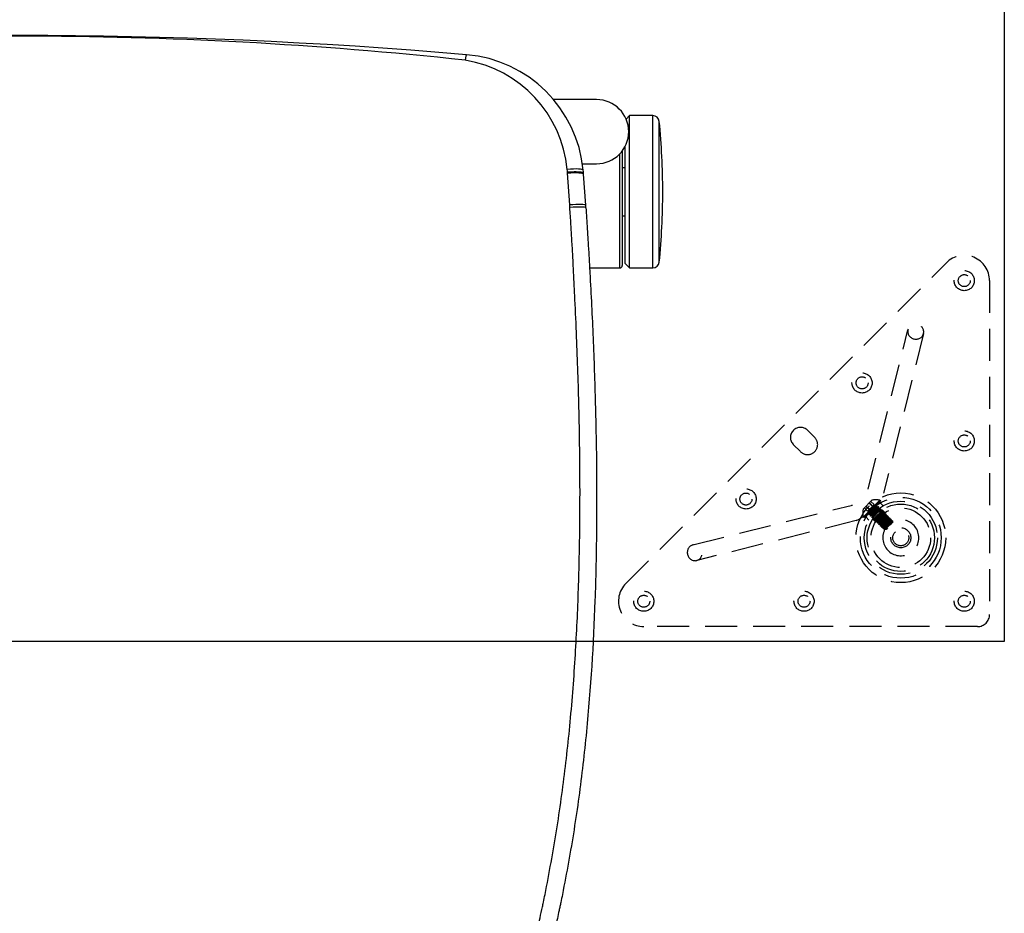
# Model space of a CAD drawing. Extents: x 2856 to 3304, y 956 to 1223.
# Drawn here: x 2973 to 2988, y 1182 to 1196 of the extents above; entities that cross this region are included whole.
import ezdxf

# ---------------------------------------------------------------- set-up
doc = ezdxf.new("R2010")
doc.units = 0
doc.header["$LTSCALE"] = 4
doc.header["$MEASUREMENT"] = 0
doc.linetypes.add('HIDDEN2', pattern=[0.1875, 0.125, -0.0625])
for name, color, linetype in [('DV4_Default', 7, 'CONTINUOUS'), ('OBJ', 1, 'CONTINUOUS'), ('OL', 1, 'CONTINUOUS')]:
    doc.layers.add(name, color=color, linetype=linetype)

# ---------------------------------------------------------------- blocks, each defined once
blk = doc.blocks.new('OM5-Active-Guest-38249')
at = {"layer": 'OBJ', "color": 2, "linetype": 'Continuous'}
for p, q in [((-9.977, 3.535), (-9.977, 1.34)), ((-9.877, 3.625), (-9.877, 1.25)), ((-9.513, 3.625), (-9.877, 3.625)), ((-9.513, 3.625), (-9.513, 1.25)), ((-9.443, 3.555), (-9.513, 3.625)), ((-9.443, 3.555), (-9.443, 1.733)), ((-9.4, 1.8), (-9.4, 3.585)), ((-9.36, 3.625), (-9.36, 1.847)), ((-8.89, 3.625), (-9.36, 3.625)), ((-9.4, 2.813), (-9.443, 2.813)), ((-8.829, 2.647), (-8.795, 2.162)), ((-8.58, 2.642), (-8.546, 2.148)), ((-8.795, 2.162), (-8.794, 2.148)), ((-9.443, 2.063), (-9.4, 2.063)), ((-8.78, 2), (-9, 2)), ((-8.546, 2.148), (-8.545, 2.133)), ((-9.877, 1.25), (-9.513, 1.25)), ((-9.513, 1.25), (-9.46, 1.303)), ((-9, 1), (-8.324, 1))]:
    blk.add_line(p, q, dxfattribs=at)
for centre, radius, start, end in [((1.061, 2.438), 11.092, 174.3221, 180), ((-9.877, 3.525), 0.1, 90, 174.3221), ((-9.36, 3.585), 0.04, 90, 180), ((1.061, 2.438), 11.092, 180, 185.6779), ((-9, 1.5), 0.5, 90, 270), ((-6.8, 2.292), 2, 184.1496, 185.5464), ((-6.8, 2.292), 2, 185.5464, 265.078), ((-6.671, 2.266), 1.879, 184.0459, 185.392), ((-6.645, 2.266), 1.904, 185.3222, 260.7992), ((-9.877, 1.35), 0.1, 185.6779, 270), ((0, 64.618), 64.607, 263.8248, 276.1752), ((0, 81.25), 81.25, 265.078, 274.922)]:
    blk.add_arc(centre, radius, start, end, dxfattribs=at)
for centre, major_axis, ratio, start_param, end_param in [((-8.582, 2.702), (-0.249, -0.017), 0.08224, 0, 1.566137), ((-8.58, 2.664), (-0.249, -0.017), 0.085146, 0.003366, 1.56577), ((-8.546, 2.18), (-0.249, -0.018), 0.129882, 0.008391, 1.561373), ((-8.541, 2.123), (-0.249, -0.024), 0.136033, 0, 1.557587), ((-6.95, 0.549), (-0.021, -0.249), 0.073566, 0, 0.863837)]:
    blk.add_ellipse(centre, major_axis=major_axis, ratio=ratio, start_param=start_param, end_param=end_param, dxfattribs=at)
for points, knots in [([(-7.074, 17.516), (-7.101, 17.422), (-7.181, 17.143), (-7.34, 16.605), (-7.59, 15.774), (-7.824, 14.957), (-8.006, 14.242), (-8.095, 13.859), (-8.147, 13.622), (-8.173, 13.501), (-8.195, 13.394), (-8.243, 13.148), (-8.312, 12.776), (-8.395, 12.277), (-8.491, 11.609), (-8.589, 10.757), (-8.669, 9.729), (-8.718, 8.704), (-8.74, 7.706), (-8.742, 6.744), (-8.725, 5.746), (-8.696, 4.874), (-8.665, 4.17), (-8.644, 3.748), (-8.628, 3.438), (-8.614, 3.191), (-8.599, 2.938), (-8.588, 2.77), (-8.582, 2.681)], [0, 0, 0, 0, 0.019463, 0.057985, 0.111794, 0.192596, 0.227781, 0.259855, 0.271676, 0.276672, 0.284879, 0.293485, 0.327107, 0.360764, 0.394476, 0.461847, 0.531928, 0.600113, 0.666389, 0.730725, 0.792029, 0.865357, 0.904468, 0.932655, 0.949484, 0.966312, 0.982152, 1, 1, 1, 1]), ([(-8.832, 2.685), (-8.835, 2.739), (-8.843, 2.849), (-8.854, 3.018), (-8.866, 3.215), (-8.88, 3.443), (-8.909, 3.952), (-8.946, 4.72), (-8.976, 5.571), (-8.992, 6.253), (-9.001, 6.935), (-9.001, 7.532), (-8.993, 8.044), (-8.987, 8.385), (-8.959, 9.323), (-8.886, 10.519), (-8.748, 11.708), (-8.649, 12.386), (-8.563, 12.892), (-8.491, 13.269), (-8.445, 13.498), (-8.427, 13.581), (-8.401, 13.706), (-8.306, 14.141), (-8.123, 14.883), (-7.849, 15.866), (-7.609, 16.682), (-7.458, 17.213), (-7.4, 17.418), (-7.389, 17.461)], [0, 0, 0, 0, 0.0108787, 0.0222196, 0.034009, 0.0503517, 0.0680337, 0.1361635, 0.2044079, 0.2385658, 0.2727207, 0.341019, 0.3580946, 0.3751718, 0.4093312, 0.546165, 0.6148943, 0.6492964, 0.6836536, 0.7179837, 0.7265676, 0.7308604, 0.7351528, 0.7523171, 0.8208883, 0.8893016, 0.9572772, 0.9911264, 1, 1, 1, 1]), ([(-8.794, 2.148), (-8.794, 2.147), (-8.794, 2.146), (-8.793, 2.145), (-8.793, 2.144), (-8.791, 2.143), (-8.79, 2.142), (-8.788, 2.141), (-8.786, 2.14), (-8.783, 2.139), (-8.78, 2.138), (-8.777, 2.137), (-8.774, 2.136), (-8.77, 2.136), (-8.766, 2.135), (-8.762, 2.134), (-8.758, 2.134), (-8.753, 2.133), (-8.748, 2.132), (-8.743, 2.132), (-8.738, 2.131), (-8.733, 2.131), (-8.727, 2.13), (-8.721, 2.13), (-8.715, 2.13), (-8.709, 2.129), (-8.702, 2.129), (-8.696, 2.129), (-8.689, 2.129), (-8.682, 2.129), (-8.675, 2.128), (-8.668, 2.128), (-8.661, 2.128), (-8.653, 2.128), (-8.646, 2.129), (-8.639, 2.129), (-8.631, 2.129), (-8.623, 2.129), (-8.616, 2.129), (-8.608, 2.13), (-8.6, 2.13), (-8.592, 2.13), (-8.584, 2.131), (-8.576, 2.131), (-8.569, 2.131), (-8.561, 2.132), (-8.553, 2.132), (-8.548, 2.133), (-8.545, 2.133)], [0, 0, 0, 0, 0.023244, 0.046422, 0.069532, 0.092576, 0.115552, 0.138462, 0.161305, 0.184081, 0.20679, 0.229432, 0.252007, 0.274516, 0.296957, 0.319332, 0.34164, 0.36388, 0.386054, 0.408161, 0.430202, 0.452175, 0.474081, 0.495921, 0.517693, 0.539399, 0.561038, 0.58261, 0.604115, 0.625553, 0.646924, 0.668228, 0.689466, 0.710636, 0.73174, 0.752777, 0.773747, 0.79465, 0.815486, 0.836255, 0.856957, 0.877592, 0.898161, 0.918663, 0.939097, 0.959465, 0.979766, 1, 1, 1, 1])]:
    blk.add_open_spline(points, degree=3, knots=knots, dxfattribs=at)
for points in [[(-8.832, 2.685), (-8.831, 2.672), (-8.83, 2.66), (-8.829, 2.647)], [(-8.582, 2.681), (-8.581, 2.668), (-8.581, 2.655), (-8.58, 2.642)]]:
    blk.add_open_spline(points, degree=3, dxfattribs=at)
blk = doc.blocks.new('Aspire-Table-60x24-37320')
at = {"layer": 'DV4_Default', "color": 2, "linetype": 'HIDDEN2'}
for p, q in [((-5.903, -23.097), (-0.903, -18.097)), ((-0.231, -18.375), (-0.231, -23.582)), ((-2.125, -21.629), (-1.503, -19.141)), ((-1.261, -19.201), (-1.883, -21.689)), ((-3.069, -20.708), (-2.958, -20.82)), ((-3.292, -20.931), (-3.18, -21.042)), ((-2.199, -22.056), (-1.944, -21.801)), ((-2.199, -21.935), (-2.065, -21.801)), ((-1.944, -21.801), (-1.933, -21.812)), ((-4.859, -22.497), (-2.371, -21.875)), ((-2.188, -22.067), (-1.933, -21.812)), ((-2.133, -21.969), (-2.183, -21.919)), ((-2.11, -21.946), (-2.16, -21.896)), ((-2.105, -21.941), (-2.155, -21.891)), ((-2.11, -21.946), (-2.133, -21.969)), ((-2.059, -21.895), (-2.11, -21.946)), ((-2.059, -21.895), (-2.109, -21.845)), ((-2.054, -21.89), (-2.104, -21.84)), ((-2.031, -21.867), (-2.081, -21.817)), ((-2.031, -21.867), (-2.059, -21.895)), ((-1.992, -21.902), (-1.989, -21.905)), ((-1.97, -21.924), (-1.967, -21.927)), ((-1.967, -21.899), (-1.964, -21.902)), ((-1.948, -21.946), (-1.945, -21.949)), ((-1.945, -21.921), (-1.942, -21.924)), ((-1.935, -21.842), (-1.891, -21.886)), ((-1.922, -21.943), (-1.92, -21.946)), ((-1.907, -21.948), (-1.864, -21.991)), ((-2.311, -22.117), (-4.799, -22.739)), ((-2.188, -22.067), (-2.199, -22.056)), ((-2.114, -22.108), (-2.158, -22.064)), ((-2.109, -22.025), (-2.112, -22.022)), ((-2.087, -22.047), (-2.09, -22.044)), ((-2.084, -22.022), (-2.087, -22.019)), ((-2.065, -22.069), (-2.068, -22.066)), ((-2.062, -22.044), (-2.065, -22.041)), ((-2.009, -22.136), (-2.052, -22.093)), ((-2.043, -22.091), (-2.046, -22.089)), ((-2.04, -22.066), (-2.042, -22.063)), ((-2.021, -22.113), (-2.024, -22.111)), ((-2.018, -22.088), (-2.02, -22.085)), ((-1.996, -22.11), (-1.998, -22.107)), ((-1.926, -21.969), (-1.923, -21.971)), ((-1.904, -21.991), (-1.901, -21.993)), ((-1.9, -21.965), (-1.898, -21.968)), ((-1.882, -22.013), (-1.879, -22.016)), ((-1.878, -21.987), (-1.876, -21.99)), ((-1.86, -22.035), (-1.857, -22.038)), ((-1.856, -22.009), (-1.853, -22.012)), ((-1.837, -22.057), (-1.835, -22.06)), ((-1.834, -22.032), (-1.831, -22.034)), ((-1.815, -22.079), (-1.813, -22.082)), ((-1.812, -22.054), (-1.809, -22.056)), ((-1.793, -22.101), (-1.79, -22.104)), ((-1.79, -22.076), (-1.787, -22.079)), ((-1.768, -22.098), (-1.765, -22.101)), ((-1.999, -22.136), (-2.002, -22.133)), ((-1.977, -22.158), (-1.979, -22.155)), ((-1.973, -22.132), (-1.976, -22.129)), ((-1.955, -22.18), (-1.957, -22.177)), ((-1.951, -22.154), (-1.954, -22.152)), ((-1.933, -22.202), (-1.935, -22.199)), ((-1.929, -22.176), (-1.932, -22.174)), ((-1.91, -22.224), (-1.913, -22.221)), ((-1.907, -22.199), (-1.91, -22.196)), ((-1.888, -22.246), (-1.891, -22.243)), ((-1.885, -22.221), (-1.888, -22.218)), ((-1.863, -22.243), (-1.866, -22.24)), ((-1.846, -22.255), (-1.865, -22.255)), ((-1.823, -22.232), (-1.846, -22.255)), ((-1.769, -22.173), (-1.776, -22.181)), ((-1.771, -22.123), (-1.768, -22.126)), ((-1.748, -22.153), (-1.769, -22.173)), ((-1.745, -22.121), (-1.756, -22.132)), ((-0.418, -23.769), (-5.625, -23.769))]:
    blk.add_line(p, q, dxfattribs=at)
for centre, radius in [((-0.625, -18.375), 0.157), ((-0.625, -18.375), 0.0937), ((-2.22, -19.971), 0.157), ((-2.219, -19.969), 0.0937), ((-0.625, -20.875), 0.157), ((-0.625, -20.875), 0.0937), ((-4.029, -21.78), 0.157), ((-4.031, -21.781), 0.0937), ((-1.615, -22.385), 0.7), ((-1.615, -22.385), 0.63), ((-1.615, -22.385), 0.63), ((-1.615, -22.385), 0.57), ((-1.615, -22.385), 0.57), ((-1.615, -22.385), 0.525), ((-1.615, -22.385), 0.465), ((-1.615, -22.385), 0.156), ((-1.615, -22.385), 0.125), ((-5.625, -23.375), 0.157), ((-5.625, -23.375), 0.0937), ((-3.125, -23.375), 0.157), ((-3.125, -23.375), 0.0937), ((-0.625, -23.375), 0.157), ((-0.625, -23.375), 0.0937)]:
    blk.add_circle(centre, radius, dxfattribs=at)
for centre, radius, start, end in [((-0.625, -18.375), 0.394, 0, 135), ((-3.18, -20.82), 0.157, 45, 225), ((-3.069, -20.931), 0.157, 225, 45), ((-2.875, -21.125), 0.902, 326.1041, 326.2794), ((-2.709, -21.291), 0.918, 295.7437, 334.2563), ((-2.005, -21.995), 0.204, 72.5751, 107.1908), ((-2.875, -21.125), 0.902, 303.5112, 303.8858), ((-2.005, -21.995), 0.204, 162.8092, 197.4249), ((-7.798, 0.024), 22.685, 284.8343, 284.8939), ((17.293, -27.03), 19.928, 165.0905, 165.1584), ((-8.226, 1.696), 24.439, 284.8385, 284.8937), ((22.855, -28.523), 25.66, 165.0992, 165.1518), ((-6.962, -3.005), 19.597, 284.83, 284.8989), ((17.175, -27.03), 19.76, 165.0923, 165.1606), ((4.435, -46.618), 25.449, 104.8478, 104.9009), ((-26.035, -15.676), 24.777, 345.1087, 345.1632), ((3.232, -42.026), 20.674, 104.8411, 104.9064), ((3.283, -42.154), 20.785, 104.843, 104.908), ((-20.82, -17.093), 19.427, 345.1003, 345.1699), ((4.325, -46.021), 24.762, 104.8474, 104.902), ((-24.96, -16.011), 23.733, 345.1077, 345.1647), ((2.923, -40.679), 19.212, 104.8387, 104.9091), ((-24.719, -16.09), 23.507, 345.1047, 345.1622), ((19.218, -27.59), 21.851, 165.0938, 165.1557), ((-8.301, 2.164), 24.991, 284.8377, 284.8918), ((-1.615, -22.385), 0.281, 180, 129.9966), ((21.197, -28.131), 23.876, 165.0969, 165.1535), ((-7.115, -2.244), 20.453, 284.8317, 284.8978), ((16.537, -26.91), 19.031, 165.09, 165.1611), ((-6.962, -2.759), 19.943, 284.8311, 284.8989), ((21.49, -28.241), 24.133, 165.0975, 165.1535), ((-8.121, 1.67), 24.548, 284.8364, 284.8914), ((19.511, -27.732), 22.062, 165.0947, 165.156), ((-7.439, -0.841), 21.973, 284.8349, 284.8964), ((17.176, -27.128), 19.624, 165.0901, 165.159), ((-6.735, -3.434), 19.314, 284.8298, 284.8998), ((23.133, -28.726), 25.764, 165.0994, 165.1518), ((3.919, -44.369), 23.007, 104.8455, 104.9042), ((-20.644, -17.188), 19.314, 345.1005, 345.1705), ((3.934, -44.365), 22.98, 104.8454, 104.9042), ((-23.434, -16.464), 22.224, 345.1053, 345.1662), ((2.981, -40.712), 19.178, 104.8398, 104.9103), ((-25.805, -15.85), 24.7, 345.1069, 345.1616), ((4.521, -46.452), 25.094, 104.8474, 104.9013), ((-21.032, -17.134), 19.784, 345.1014, 345.1697), ((3.523, -42.632), 21.119, 104.8422, 104.9061), ((-1.615, -22.385), 0.281, 145.7502, 180), ((-21.944, -16.908), 20.75, 345.1026, 345.1678), ((3.347, -41.906), 20.345, 104.8423, 104.9088), ((-25.993, -15.85), 24.963, 345.1085, 345.1627), ((2.415, -26.928), 6.356, 131.0061, 132.1935), ((3.201, -25.779), 6.142, 144.0291, 144.1363), ((-2.237, -21.714), 0.638, 316.4393, 320.2504), ((-7.738, 0.411), 23.314, 284.8349, 284.8929), ((17.737, -27.309), 20.158, 165.093, 165.1599), ((-5.625, -23.375), 0.394, 135, 270), ((-0.418, -23.582), 0.188, 270, 360)]:
    blk.add_arc(centre, radius, start, end, dxfattribs=at)
at = {"layer": 'DV4_Default', "color": 2, "linetype": 'HIDDEN2', "extrusion": (0, 0, -1)}
for centre, major_axis in [((-1.382, -19.171), (-0.121, 0.03)), ((-4.829, -22.618), (-0.03, 0.121))]:
    blk.add_ellipse(centre, major_axis=major_axis, ratio=0.936075, dxfattribs=at)
for centre, major_axis, start_param, end_param in [((-2.004, -21.659), (-0.121, 0.03), 0, 0.024287), ((-2.341, -21.996), (-0.03, 0.121), 6.246824, 6.283185)]:
    blk.add_ellipse(centre, major_axis=major_axis, ratio=0.936075, start_param=start_param, end_param=end_param, dxfattribs=at)
at = {"layer": 'DV4_Default', "color": 2, "linetype": 'HIDDEN2'}
for points, weights, knots in [([(-2.1, -22.012), (-2.087, -21.995), (-2.061, -21.967), (-2.035, -21.938), (-2.013, -21.914)], [1, 0.923879532511, 1, 0.923879532511, 1], [0, 0, 0, 0.5, 0.5, 1, 1, 1]), ([(-2.064, -22.041), (-2.067, -22.041), (-2.058, -22.03), (-2.047, -22.017), (-2.027, -21.994), (-2.007, -21.971), (-1.99, -21.952), (-1.973, -21.932), (-1.97, -21.926), (-1.967, -21.92), (-1.981, -21.931), (-1.994, -21.942), (-2.017, -21.962), (-2.04, -21.982), (-2.059, -21.999), (-2.079, -22.015), (-2.085, -22.019), (-2.091, -22.022), (-2.08, -22.008), (-2.07, -21.995), (-2.049, -21.972), (-2.029, -21.949), (-2.013, -21.93), (-1.996, -21.91), (-1.992, -21.904), (-1.992, -21.904), (-1.992, -21.903)], [0.979359358849, 0.936191100935, 1, 0.923879532511, 1, 0.923879532511, 1, 0.923879532511, 1, 0.923879532511, 1, 0.923879532511, 1, 0.923879532511, 1, 0.923879532511, 1, 0.923879532511, 1, 0.923879532511, 1, 0.923879532511, 1, 0.923879532511, 1, 0.993202618374, 0.987619217653], [0, 0, 0, 0.070279, 0.070279, 0.154119, 0.154119, 0.237958, 0.237958, 0.321798, 0.321798, 0.405637, 0.405637, 0.489477, 0.489477, 0.573316, 0.573316, 0.657156, 0.657156, 0.740995, 0.740995, 0.824834, 0.824834, 0.908674, 0.908674, 0.992513, 0.992513, 1, 1, 1]), ([(-2.062, -22.043), (-2.062, -22.042), (-2.055, -22.033), (-2.045, -22.02), (-2.025, -21.997), (-2.005, -21.974), (-1.988, -21.955), (-1.971, -21.935), (-1.968, -21.929), (-1.965, -21.923), (-1.978, -21.934), (-1.991, -21.944), (-2.014, -21.964), (-2.037, -21.984), (-2.056, -22.001), (-2.076, -22.018), (-2.082, -22.021), (-2.088, -22.024), (-2.077, -22.011), (-2.067, -21.998), (-2.047, -21.975), (-2.027, -21.952), (-2.01, -21.932), (-1.993, -21.913), (-1.99, -21.907), (-1.988, -21.904), (-1.99, -21.905)], [0.9650256712, 0.951102318978, 1, 0.923879532511, 1, 0.923879532511, 1, 0.923879532511, 1, 0.923879532511, 1, 0.923879532511, 1, 0.923879532511, 1, 0.923879532511, 1, 0.923879532511, 1, 0.923879532511, 1, 0.923879532511, 1, 0.923879532511, 1, 0.966330107514, 0.962446202882], [0, 0, 0, 0.053156, 0.053156, 0.135905, 0.135905, 0.218654, 0.218654, 0.301404, 0.301404, 0.384153, 0.384153, 0.466902, 0.466902, 0.549652, 0.549652, 0.632401, 0.632401, 0.71515, 0.71515, 0.797899, 0.797899, 0.880649, 0.880649, 0.963398, 0.963398, 1, 1, 1]), ([(-2.081, -22.031), (-2.067, -22.015), (-2.041, -21.986), (-2.016, -21.958), (-1.994, -21.933)], [1, 0.923879532511, 1, 0.923879532511, 1], [0, 0, 0, 0.5, 0.5, 1, 1, 1]), ([(-1.967, -21.899), (-1.967, -21.898), (-1.98, -21.908), (-1.996, -21.922), (-2.025, -21.948), (-2.053, -21.973), (-2.078, -21.995)], [0.971384592839, 0.942980011314, 1, 0.923879532511, 1, 0.923879532511, 1], [0, 0, 0, 0.2724827, 0.2724827, 0.6362414, 0.6362414, 1, 1, 1]), ([(-2.078, -22.034), (-2.064, -22.018), (-2.039, -21.989), (-2.013, -21.96), (-1.991, -21.936)], [1, 0.923879532511, 1, 0.923879532511, 1], [0, 0, 0, 0.5, 0.5, 1, 1, 1]), ([(-1.991, -21.936), (-1.969, -21.911), (-1.965, -21.904), (-1.96, -21.897), (-1.977, -21.911), (-1.993, -21.924), (-2.022, -21.95), (-2.051, -21.976), (-2.075, -21.998)], [1, 0.923879532511, 1, 0.923879532511, 1, 0.923879532511, 1, 0.923879532511, 1], [0, 0, 0, 0.25, 0.25, 0.5, 0.5, 0.75, 0.75, 1, 1, 1]), ([(-2.059, -22.053), (-2.045, -22.037), (-2.019, -22.008), (-1.993, -21.98), (-1.972, -21.955)], [1, 0.923879532511, 1, 0.923879532511, 1], [0, 0, 0, 0.5, 0.5, 1, 1, 1]), ([(-2.056, -22.056), (-2.042, -22.04), (-2.017, -22.011), (-1.991, -21.982), (-1.969, -21.958)], [1, 0.923879532511, 1, 0.923879532511, 1], [0, 0, 0, 0.5, 0.5, 1, 1, 1]), ([(-2.042, -22.063), (-2.045, -22.065), (-2.036, -22.053), (-2.025, -22.039), (-2.005, -22.016), (-1.985, -21.994), (-1.968, -21.974), (-1.951, -21.954), (-1.948, -21.948), (-1.948, -21.948), (-1.948, -21.947)], [0.987011057518, 0.931049327513, 1, 0.923879532511, 1, 0.923879532511, 1, 0.923879532511, 1, 0.988869776081, 0.980994442431], [0, 0, 0, 0.223545, 0.223545, 0.470335, 0.470335, 0.717125, 0.717125, 0.963915, 0.963915, 1, 1, 1]), ([(-2.04, -22.065), (-2.039, -22.062), (-2.033, -22.055), (-2.023, -22.042), (-2.003, -22.019), (-1.982, -21.996), (-1.966, -21.977), (-1.949, -21.957), (-1.946, -21.951), (-1.944, -21.949), (-1.946, -21.949)], [0.962238605716, 0.958567244985, 1, 0.923879532511, 1, 0.923879532511, 1, 0.923879532511, 1, 0.968697318756, 0.963139562245], [0, 0, 0, 0.137606, 0.137606, 0.390417, 0.390417, 0.643227, 0.643227, 0.896038, 0.896038, 1, 1, 1]), ([(-1.922, -21.943), (-1.923, -21.942), (-1.935, -21.952), (-1.952, -21.966), (-1.981, -21.992), (-2.009, -22.018), (-2.034, -22.04)], [0.971384592839, 0.942980011314, 1, 0.923879532511, 1, 0.923879532511, 1], [0, 0, 0, 0.272483, 0.272483, 0.636241, 0.636241, 1, 1, 1]), ([(-1.947, -21.98), (-1.925, -21.955), (-1.92, -21.948), (-1.916, -21.941), (-1.933, -21.955), (-1.949, -21.969), (-1.978, -21.995), (-2.007, -22.02), (-2.031, -22.042)], [1, 0.923879532511, 1, 0.923879532511, 1, 0.923879532511, 1, 0.923879532511, 1], [0, 0, 0, 0.25, 0.25, 0.5, 0.5, 0.75, 0.75, 1, 1, 1]), ([(-2.078, -21.995), (-2.103, -22.017), (-2.11, -22.022), (-2.112, -22.023), (-2.112, -22.022)], [1, 0.923879532511, 1, 0.980899521197, 0.971384592839], [0, 0, 0, 0.799409, 0.799409, 1, 1, 1]), ([(-2.075, -21.998), (-2.1, -22.02), (-2.107, -22.024), (-2.108, -22.025), (-2.109, -22.025)], [1, 0.923879532511, 1, 0.988628978471, 0.980655206982], [0, 0, 0, 0.870033, 0.870033, 1, 1, 1]), ([(-2.056, -22.017), (-2.081, -22.039), (-2.088, -22.044), (-2.089, -22.045), (-2.09, -22.044)], [1, 0.923879532511, 1, 0.980899521197, 0.971384592839], [0, 0, 0, 0.799409, 0.799409, 1, 1, 1]), ([(-2.053, -22.02), (-2.078, -22.042), (-2.085, -22.046), (-2.086, -22.047), (-2.086, -22.047)], [1, 0.923879532511, 1, 0.989681235139, 0.982160059724], [0, 0, 0, 0.880624, 0.880624, 1, 1, 1]), ([(-2.034, -22.04), (-2.059, -22.061), (-2.066, -22.066), (-2.067, -22.067), (-2.068, -22.067)], [1, 0.923879532511, 1, 0.980899521197, 0.971384592839], [0, 0, 0, 0.799409, 0.799409, 1, 1, 1]), ([(-2.031, -22.042), (-2.056, -22.064), (-2.063, -22.069), (-2.064, -22.069), (-2.064, -22.069)], [1, 0.923879532511, 1, 0.989520966288, 0.981927100025], [0, 0, 0, 0.878994, 0.878994, 1, 1, 1]), ([(-1.99, -22.084), (-2.014, -22.106), (-2.022, -22.11), (-2.023, -22.111), (-2.024, -22.111)], [1, 0.923879532511, 1, 0.980899521197, 0.971384592839], [0, 0, 0, 0.799409, 0.799409, 1, 1, 1]), ([(-1.998, -22.107), (-2.001, -22.108), (-1.992, -22.097), (-1.981, -22.083), (-1.961, -22.061), (-1.941, -22.038), (-1.924, -22.018), (-1.907, -21.998), (-1.904, -21.993), (-1.901, -21.987), (-1.914, -21.997), (-1.928, -22.008), (-1.95, -22.028), (-1.973, -22.048), (-1.993, -22.065), (-2.013, -22.082), (-2.019, -22.085), (-2.019, -22.085), (-2.02, -22.085)], [0.981869198205, 0.934398545542, 1, 0.923879532511, 1, 0.923879532511, 1, 0.923879532511, 1, 0.923879532511, 1, 0.923879532511, 1, 0.923879532511, 1, 0.923879532511, 1, 0.991067265647, 0.984231043458], [0, 0, 0, 0.108008, 0.108008, 0.233334, 0.233334, 0.358661, 0.358661, 0.483987, 0.483987, 0.609314, 0.609314, 0.73464, 0.73464, 0.859966, 0.859966, 0.985293, 0.985293, 1, 1, 1]), ([(-1.987, -22.086), (-2.012, -22.108), (-2.019, -22.113), (-2.02, -22.113), (-2.02, -22.113)], [1, 0.923879532511, 1, 0.989999438585, 0.982626586429], [0, 0, 0, 0.883878, 0.883878, 1, 1, 1]), ([(-1.996, -22.11), (-1.995, -22.108), (-1.989, -22.099), (-1.978, -22.086), (-1.958, -22.063), (-1.938, -22.041), (-1.921, -22.021), (-1.904, -22.001), (-1.901, -21.995), (-1.898, -21.989), (-1.912, -22), (-1.925, -22.011), (-1.948, -22.031), (-1.97, -22.051), (-1.99, -22.068), (-2.01, -22.085), (-2.016, -22.088), (-2.022, -22.091), (-2.011, -22.077), (-2, -22.064), (-1.98, -22.041), (-1.96, -22.018), (-1.943, -21.999), (-1.927, -21.979), (-1.923, -21.973), (-1.922, -21.971), (-1.924, -21.971)], [0.964647518719, 0.951788032823, 1, 0.923879532511, 1, 0.923879532511, 1, 0.923879532511, 1, 0.923879532511, 1, 0.923879532511, 1, 0.923879532511, 1, 0.923879532511, 1, 0.923879532511, 1, 0.923879532511, 1, 0.923879532511, 1, 0.923879532511, 1, 0.96710892718, 0.962641817243], [0, 0, 0, 0.052494, 0.052494, 0.135375, 0.135375, 0.218256, 0.218256, 0.301138, 0.301138, 0.384019, 0.384019, 0.4669, 0.4669, 0.549781, 0.549781, 0.632663, 0.632663, 0.715544, 0.715544, 0.798425, 0.798425, 0.881306, 0.881306, 0.964188, 0.964188, 1, 1, 1]), ([(-2.015, -22.098), (-2.001, -22.081), (-1.975, -22.052), (-1.949, -22.024), (-1.927, -21.999)], [1, 0.923879532511, 1, 0.923879532511, 1], [0, 0, 0, 0.5, 0.5, 1, 1, 1]), ([(-1.9, -21.965), (-1.901, -21.964), (-1.913, -21.974), (-1.93, -21.988), (-1.959, -22.014), (-1.987, -22.04), (-2.012, -22.062)], [0.971384592839, 0.942980011314, 1, 0.923879532511, 1, 0.923879532511, 1], [0, 0, 0, 0.272483, 0.272483, 0.636241, 0.636241, 1, 1, 1]), ([(-2.012, -22.1), (-1.998, -22.084), (-1.972, -22.055), (-1.946, -22.027), (-1.925, -22.002)], [1, 0.923879532511, 1, 0.923879532511, 1], [0, 0, 0, 0.5, 0.5, 1, 1, 1]), ([(-1.925, -22.002), (-1.903, -21.977), (-1.898, -21.97), (-1.894, -21.963), (-1.911, -21.977), (-1.927, -21.991), (-1.956, -22.017), (-1.984, -22.042), (-2.009, -22.064)], [1, 0.923879532511, 1, 0.923879532511, 1, 0.923879532511, 1, 0.923879532511, 1], [0, 0, 0, 0.25, 0.25, 0.5, 0.5, 0.75, 0.75, 1, 1, 1]), ([(-1.965, -22.109), (-1.99, -22.13), (-1.997, -22.135), (-1.998, -22.135), (-1.998, -22.136)], [1, 0.923879532511, 1, 0.989055906347, 0.981258750433], [0, 0, 0, 0.874299, 0.874299, 1, 1, 1]), ([(-1.878, -21.987), (-1.879, -21.986), (-1.891, -21.996), (-1.908, -22.01), (-1.936, -22.036), (-1.965, -22.062), (-1.99, -22.084)], [0.971384592839, 0.942980011314, 1, 0.923879532511, 1, 0.923879532511, 1], [0, 0, 0, 0.272483, 0.272483, 0.636241, 0.636241, 1, 1, 1]), ([(-1.902, -22.024), (-1.881, -21.999), (-1.876, -21.992), (-1.872, -21.985), (-1.888, -21.999), (-1.905, -22.013), (-1.934, -22.039), (-1.962, -22.065), (-1.987, -22.086)], [1, 0.923879532511, 1, 0.923879532511, 1, 0.923879532511, 1, 0.923879532511, 1], [0, 0, 0, 0.25, 0.25, 0.5, 0.5, 0.75, 0.75, 1, 1, 1]), ([(-1.859, -22.035), (-1.859, -22.032), (-1.87, -22.041), (-1.883, -22.052), (-1.906, -22.072), (-1.929, -22.092), (-1.949, -22.109), (-1.968, -22.126), (-1.974, -22.129), (-1.975, -22.129), (-1.975, -22.13)], [0.981417566371, 0.934712397209, 1, 0.923879532511, 1, 0.923879532511, 1, 0.923879532511, 1, 0.990896438498, 0.983970342131], [0, 0, 0, 0.215647, 0.215647, 0.467075, 0.467075, 0.718503, 0.718503, 0.969931, 0.969931, 1, 1, 1]), ([(-1.747, -22.148), (-1.749, -22.148), (-1.757, -22.155), (-1.77, -22.165), (-1.793, -22.185), (-1.816, -22.205), (-1.836, -22.222), (-1.855, -22.239), (-1.861, -22.242), (-1.867, -22.245), (-1.856, -22.232), (-1.846, -22.219), (-1.826, -22.196), (-1.806, -22.173), (-1.789, -22.153), (-1.772, -22.134), (-1.769, -22.128), (-1.766, -22.122), (-1.779, -22.133), (-1.792, -22.143), (-1.815, -22.163), (-1.838, -22.183), (-1.858, -22.2), (-1.877, -22.217), (-1.883, -22.22), (-1.889, -22.223), (-1.878, -22.21), (-1.868, -22.197), (-1.848, -22.174), (-1.828, -22.151), (-1.811, -22.131), (-1.794, -22.112), (-1.791, -22.106), (-1.788, -22.1), (-1.801, -22.11), (-1.814, -22.121), (-1.837, -22.141), (-1.86, -22.161), (-1.88, -22.178), (-1.899, -22.195), (-1.905, -22.198), (-1.911, -22.201), (-1.901, -22.188), (-1.89, -22.175), (-1.87, -22.152), (-1.85, -22.129), (-1.833, -22.109), (-1.816, -22.09), (-1.813, -22.084), (-1.81, -22.078), (-1.823, -22.088), (-1.837, -22.099), (-1.859, -22.119), (-1.882, -22.139), (-1.902, -22.156), (-1.922, -22.173), (-1.927, -22.176), (-1.933, -22.179), (-1.923, -22.166), (-1.912, -22.152), (-1.892, -22.13), (-1.872, -22.107), (-1.855, -22.087), (-1.838, -22.067), (-1.835, -22.062), (-1.832, -22.056), (-1.845, -22.066), (-1.859, -22.077), (-1.881, -22.097), (-1.904, -22.117), (-1.924, -22.134), (-1.944, -22.151), (-1.949, -22.154), (-1.955, -22.157), (-1.945, -22.144), (-1.934, -22.13), (-1.914, -22.108), (-1.894, -22.085), (-1.877, -22.065), (-1.86, -22.045), (-1.857, -22.039), (-1.854, -22.034), (-1.867, -22.044), (-1.881, -22.055), (-1.904, -22.075), (-1.926, -22.095), (-1.946, -22.112), (-1.966, -22.129), (-1.972, -22.132), (-1.977, -22.135), (-1.967, -22.122), (-1.956, -22.108), (-1.936, -22.085), (-1.916, -22.063), (-1.899, -22.043), (-1.882, -22.023), (-1.879, -22.017), (-1.878, -22.015), (-1.879, -22.015)], [0.964506748199, 0.95205543862, 1, 0.923879532511, 1, 0.923879532511, 1, 0.923879532511, 1, 0.923879532511, 1, 0.923879532511, 1, 0.923879532511, 1, 0.923879532511, 1, 0.923879532511, 1, 0.923879532511, 1, 0.923879532511, 1, 0.923879532511, 1, 0.923879532511, 1, 0.923879532511, 1, 0.923879532511, 1, 0.923879532511, 1, 0.923879532511, 1, 0.923879532511, 1, 0.923879532511, 1, 0.923879532511, 1, 0.923879532511, 1, 0.923879532511, 1, 0.923879532511, 1, 0.923879532511, 1, 0.923879532511, 1, 0.923879532511, 1, 0.923879532511, 1, 0.923879532511, 1, 0.923879532511, 1, 0.923879532511, 1, 0.923879532511, 1, 0.923879532511, 1, 0.923879532511, 1, 0.923879532511, 1, 0.923879532511, 1, 0.923879532511, 1, 0.923879532511, 1, 0.923879532511, 1, 0.923879532511, 1, 0.923879532511, 1, 0.923879532511, 1, 0.923879532511, 1, 0.923879532511, 1, 0.923879532511, 1, 0.923879532511, 1, 0.923879532511, 1, 0.923879532511, 1, 0.923879532511, 1, 0.970327085222, 0.963788076487], [0, 0, 0, 0.013117, 0.013117, 0.033941, 0.033941, 0.054766, 0.054766, 0.075591, 0.075591, 0.096416, 0.096416, 0.117241, 0.117241, 0.138065, 0.138065, 0.15889, 0.15889, 0.179715, 0.179715, 0.20054, 0.20054, 0.221365, 0.221365, 0.242189, 0.242189, 0.263014, 0.263014, 0.283839, 0.283839, 0.304664, 0.304664, 0.325489, 0.325489, 0.346313, 0.346313, 0.367138, 0.367138, 0.387963, 0.387963, 0.408788, 0.408788, 0.429613, 0.429613, 0.450437, 0.450437, 0.471262, 0.471262, 0.492087, 0.492087, 0.512912, 0.512912, 0.533737, 0.533737, 0.554561, 0.554561, 0.575386, 0.575386, 0.596211, 0.596211, 0.617036, 0.617036, 0.637861, 0.637861, 0.658685, 0.658685, 0.67951, 0.67951, 0.700335, 0.700335, 0.72116, 0.72116, 0.741985, 0.741985, 0.762809, 0.762809, 0.783634, 0.783634, 0.804459, 0.804459, 0.825284, 0.825284, 0.846109, 0.846109, 0.866933, 0.866933, 0.887758, 0.887758, 0.908583, 0.908583, 0.929408, 0.929408, 0.950233, 0.950233, 0.971057, 0.971057, 0.991882, 0.991882, 1, 1, 1]), ([(-1.971, -22.142), (-1.957, -22.125), (-1.931, -22.097), (-1.905, -22.068), (-1.883, -22.043)], [1, 0.923879532511, 1, 0.923879532511, 1], [0, 0, 0, 0.5, 0.5, 1, 1, 1]), ([(-1.856, -22.01), (-1.857, -22.008), (-1.869, -22.018), (-1.886, -22.032), (-1.914, -22.058), (-1.943, -22.084), (-1.968, -22.106)], [0.971384592839, 0.942980011314, 1, 0.923879532511, 1, 0.923879532511, 1], [0, 0, 0, 0.272483, 0.272483, 0.636241, 0.636241, 1, 1, 1]), ([(-1.968, -22.145), (-1.954, -22.128), (-1.928, -22.099), (-1.902, -22.071), (-1.88, -22.046)], [1, 0.923879532511, 1, 0.923879532511, 1], [0, 0, 0, 0.5, 0.5, 1, 1, 1]), ([(-1.88, -22.046), (-1.858, -22.021), (-1.854, -22.014), (-1.85, -22.007), (-1.866, -22.021), (-1.883, -22.035), (-1.912, -22.061), (-1.94, -22.087), (-1.965, -22.109)], [1, 0.923879532511, 1, 0.923879532511, 1, 0.923879532511, 1, 0.923879532511, 1], [0, 0, 0, 0.25, 0.25, 0.5, 0.5, 0.75, 0.75, 1, 1, 1]), ([(-1.749, -22.146), (-1.748, -22.143), (-1.76, -22.152), (-1.773, -22.163), (-1.796, -22.183), (-1.819, -22.203), (-1.838, -22.22), (-1.858, -22.236), (-1.864, -22.24), (-1.87, -22.243), (-1.859, -22.229), (-1.849, -22.216), (-1.829, -22.193), (-1.808, -22.17), (-1.792, -22.151), (-1.775, -22.131), (-1.772, -22.125), (-1.768, -22.119), (-1.782, -22.13), (-1.795, -22.14), (-1.818, -22.16), (-1.841, -22.18), (-1.86, -22.197), (-1.88, -22.214), (-1.886, -22.217), (-1.892, -22.221), (-1.881, -22.207), (-1.871, -22.194), (-1.851, -22.171), (-1.831, -22.148), (-1.814, -22.129), (-1.797, -22.109), (-1.794, -22.103), (-1.79, -22.097), (-1.804, -22.108), (-1.817, -22.118), (-1.84, -22.138), (-1.863, -22.158), (-1.882, -22.175), (-1.902, -22.192), (-1.908, -22.195), (-1.914, -22.198), (-1.903, -22.185), (-1.893, -22.172), (-1.873, -22.149), (-1.853, -22.126), (-1.836, -22.106), (-1.819, -22.087), (-1.816, -22.081), (-1.813, -22.075), (-1.826, -22.086), (-1.839, -22.096), (-1.862, -22.116), (-1.885, -22.136), (-1.905, -22.153), (-1.924, -22.17), (-1.93, -22.173), (-1.936, -22.176), (-1.925, -22.163), (-1.915, -22.15), (-1.895, -22.127), (-1.875, -22.104), (-1.858, -22.084), (-1.841, -22.065), (-1.838, -22.059), (-1.835, -22.053), (-1.848, -22.064), (-1.861, -22.074), (-1.884, -22.094), (-1.907, -22.114), (-1.927, -22.131), (-1.946, -22.148), (-1.952, -22.151), (-1.958, -22.154), (-1.948, -22.141), (-1.937, -22.128), (-1.917, -22.105), (-1.897, -22.082), (-1.88, -22.062), (-1.875, -22.056), (-1.87, -22.051)], [0.981616275112, 0.93457386546, 1, 0.923879532511, 1, 0.923879532511, 1, 0.923879532511, 1, 0.923879532511, 1, 0.923879532511, 1, 0.923879532511, 1, 0.923879532511, 1, 0.923879532511, 1, 0.923879532511, 1, 0.923879532511, 1, 0.923879532511, 1, 0.923879532511, 1, 0.923879532511, 1, 0.923879532511, 1, 0.923879532511, 1, 0.923879532511, 1, 0.923879532511, 1, 0.923879532511, 1, 0.923879532511, 1, 0.923879532511, 1, 0.923879532511, 1, 0.923879532511, 1, 0.923879532511, 1, 0.923879532511, 1, 0.923879532511, 1, 0.923879532511, 1, 0.923879532511, 1, 0.923879532511, 1, 0.923879532511, 1, 0.923879532511, 1, 0.923879532511, 1, 0.923879532511, 1, 0.923879532511, 1, 0.923879532511, 1, 0.923879532511, 1, 0.923879532511, 1, 0.923879532511, 1, 0.923879532511, 1, 0.974706957099, 0.966222481993], [0, 0, 0, 0.021931, 0.021931, 0.047446, 0.047446, 0.072962, 0.072962, 0.098477, 0.098477, 0.123993, 0.123993, 0.149509, 0.149509, 0.175024, 0.175024, 0.20054, 0.20054, 0.226055, 0.226055, 0.251571, 0.251571, 0.277086, 0.277086, 0.302602, 0.302602, 0.328117, 0.328117, 0.353633, 0.353633, 0.379149, 0.379149, 0.404664, 0.404664, 0.43018, 0.43018, 0.455695, 0.455695, 0.481211, 0.481211, 0.506726, 0.506726, 0.532242, 0.532242, 0.557757, 0.557757, 0.583273, 0.583273, 0.608789, 0.608789, 0.634304, 0.634304, 0.65982, 0.65982, 0.685335, 0.685335, 0.710851, 0.710851, 0.736366, 0.736366, 0.761882, 0.761882, 0.787397, 0.787397, 0.812913, 0.812913, 0.838428, 0.838428, 0.863944, 0.863944, 0.88946, 0.88946, 0.914975, 0.914975, 0.940491, 0.940491, 0.966006, 0.966006, 0.991522, 0.991522, 1, 1, 1]), ([(-1.948, -22.164), (-1.935, -22.147), (-1.909, -22.119), (-1.883, -22.09), (-1.861, -22.065)], [1, 0.923879532511, 1, 0.923879532511, 1], [0, 0, 0, 0.5, 0.5, 1, 1, 1]), ([(-1.834, -22.032), (-1.835, -22.03), (-1.847, -22.04), (-1.864, -22.054), (-1.892, -22.08), (-1.921, -22.106), (-1.946, -22.128)], [0.971384592839, 0.942980011314, 1, 0.923879532511, 1, 0.923879532511, 1], [0, 0, 0, 0.272483, 0.272483, 0.636241, 0.636241, 1, 1, 1]), ([(-1.946, -22.167), (-1.932, -22.15), (-1.906, -22.122), (-1.88, -22.093), (-1.858, -22.068)], [1, 0.923879532511, 1, 0.923879532511, 1], [0, 0, 0, 0.5, 0.5, 1, 1, 1]), ([(-1.858, -22.068), (-1.836, -22.044), (-1.832, -22.036), (-1.828, -22.029), (-1.844, -22.043), (-1.861, -22.057), (-1.89, -22.083), (-1.918, -22.109), (-1.943, -22.131)], [1, 0.923879532511, 1, 0.923879532511, 1, 0.923879532511, 1, 0.923879532511, 1], [0, 0, 0, 0.25, 0.25, 0.5, 0.5, 0.75, 0.75, 1, 1, 1]), ([(-1.926, -22.186), (-1.913, -22.169), (-1.887, -22.141), (-1.861, -22.112), (-1.839, -22.088)], [1, 0.923879532511, 1, 0.923879532511, 1], [0, 0, 0, 0.5, 0.5, 1, 1, 1]), ([(-1.924, -22.189), (-1.91, -22.172), (-1.884, -22.144), (-1.858, -22.115), (-1.836, -22.09)], [1, 0.923879532511, 1, 0.923879532511, 1], [0, 0, 0, 0.5, 0.5, 1, 1, 1]), ([(-1.812, -22.054), (-1.813, -22.052), (-1.825, -22.063), (-1.842, -22.076), (-1.87, -22.102), (-1.899, -22.128), (-1.923, -22.15)], [0.971384592839, 0.942980011314, 1, 0.923879532511, 1, 0.923879532511, 1], [0, 0, 0, 0.272483, 0.272483, 0.636241, 0.636241, 1, 1, 1]), ([(-1.836, -22.09), (-1.814, -22.066), (-1.81, -22.059), (-1.806, -22.051), (-1.822, -22.065), (-1.839, -22.079), (-1.867, -22.105), (-1.896, -22.131), (-1.921, -22.153)], [1, 0.923879532511, 1, 0.923879532511, 1, 0.923879532511, 1, 0.923879532511, 1], [0, 0, 0, 0.25, 0.25, 0.5, 0.5, 0.75, 0.75, 1, 1, 1]), ([(-1.904, -22.208), (-1.89, -22.192), (-1.865, -22.163), (-1.839, -22.134), (-1.817, -22.11)], [1, 0.923879532511, 1, 0.923879532511, 1], [0, 0, 0, 0.5, 0.5, 1, 1, 1]), ([(-1.902, -22.211), (-1.888, -22.194), (-1.862, -22.166), (-1.836, -22.137), (-1.814, -22.112)], [1, 0.923879532511, 1, 0.923879532511, 1], [0, 0, 0, 0.5, 0.5, 1, 1, 1]), ([(-1.79, -22.076), (-1.791, -22.075), (-1.803, -22.085), (-1.819, -22.098), (-1.848, -22.124), (-1.877, -22.15), (-1.901, -22.172)], [0.971384592839, 0.942980011314, 1, 0.923879532511, 1, 0.923879532511, 1], [0, 0, 0, 0.272483, 0.272483, 0.636241, 0.636241, 1, 1, 1]), ([(-1.814, -22.112), (-1.792, -22.088), (-1.788, -22.081), (-1.784, -22.074), (-1.8, -22.087), (-1.817, -22.101), (-1.845, -22.127), (-1.874, -22.153), (-1.899, -22.175)], [1, 0.923879532511, 1, 0.923879532511, 1, 0.923879532511, 1, 0.923879532511, 1], [0, 0, 0, 0.25, 0.25, 0.5, 0.5, 0.75, 0.75, 1, 1, 1]), ([(-1.768, -22.098), (-1.769, -22.097), (-1.781, -22.107), (-1.797, -22.121), (-1.826, -22.146), (-1.855, -22.172), (-1.879, -22.194)], [0.971384592839, 0.942980011314, 1, 0.923879532511, 1, 0.923879532511, 1], [0, 0, 0, 0.272483, 0.272483, 0.636241, 0.636241, 1, 1, 1]), ([(-1.792, -22.135), (-1.77, -22.11), (-1.766, -22.103), (-1.761, -22.096), (-1.778, -22.11), (-1.795, -22.123), (-1.823, -22.149), (-1.852, -22.175), (-1.877, -22.197)], [1, 0.923879532511, 1, 0.923879532511, 1, 0.923879532511, 1, 0.923879532511, 1], [0, 0, 0, 0.25, 0.25, 0.5, 0.5, 0.75, 0.75, 1, 1, 1]), ([(-1.946, -22.128), (-1.97, -22.15), (-1.977, -22.154), (-1.979, -22.155), (-1.979, -22.155)], [1, 0.923879532511, 1, 0.980899521197, 0.971384592839], [0, 0, 0, 0.799409, 0.799409, 1, 1, 1]), ([(-1.943, -22.131), (-1.967, -22.153), (-1.975, -22.157), (-1.976, -22.157), (-1.976, -22.158)], [1, 0.923879532511, 1, 0.989098629901, 0.981319675467], [0, 0, 0, 0.874728, 0.874728, 1, 1, 1]), ([(-1.923, -22.15), (-1.948, -22.172), (-1.955, -22.176), (-1.957, -22.177), (-1.957, -22.177)], [1, 0.923879532511, 1, 0.980899521197, 0.971384592839], [0, 0, 0, 0.799409, 0.799409, 1, 1, 1]), ([(-1.921, -22.153), (-1.945, -22.175), (-1.952, -22.179), (-1.953, -22.18), (-1.954, -22.18)], [1, 0.923879532511, 1, 0.989948859479, 0.982552075378], [0, 0, 0, 0.883359, 0.883359, 1, 1, 1]), ([(-1.901, -22.172), (-1.926, -22.194), (-1.933, -22.198), (-1.935, -22.199), (-1.935, -22.199)], [1, 0.923879532511, 1, 0.980899521197, 0.971384592839], [0, 0, 0, 0.799409, 0.799409, 1, 1, 1]), ([(-1.899, -22.175), (-1.923, -22.197), (-1.93, -22.201), (-1.931, -22.202), (-1.932, -22.202)], [1, 0.923879532511, 1, 0.988686618986, 0.980736133503], [0, 0, 0, 0.870606, 0.870606, 1, 1, 1]), ([(-1.879, -22.194), (-1.904, -22.216), (-1.911, -22.22), (-1.913, -22.221), (-1.913, -22.221)], [1, 0.923879532511, 1, 0.980899521197, 0.971384592839], [0, 0, 0, 0.799409, 0.799409, 1, 1, 1]), ([(-1.877, -22.197), (-1.901, -22.219), (-1.908, -22.223), (-1.909, -22.224), (-1.91, -22.224)], [1, 0.923879532511, 1, 0.989555036017, 0.981976509306], [0, 0, 0, 0.87934, 0.87934, 1, 1, 1]), ([(-1.857, -22.216), (-1.882, -22.238), (-1.889, -22.243), (-1.891, -22.244), (-1.891, -22.243)], [1, 0.923879532511, 1, 0.980899521197, 0.971384592839], [0, 0, 0, 0.799409, 0.799409, 1, 1, 1]), ([(-1.854, -22.219), (-1.879, -22.241), (-1.886, -22.245), (-1.887, -22.246), (-1.888, -22.246)], [1, 0.923879532511, 1, 0.989625622611, 0.982079070897], [0, 0, 0, 0.880058, 0.880058, 1, 1, 1]), ([(-1.882, -22.23), (-1.868, -22.214), (-1.843, -22.185), (-1.817, -22.156), (-1.795, -22.132)], [1, 0.923879532511, 1, 0.923879532511, 1], [0, 0, 0, 0.5, 0.5, 1, 1, 1]), ([(-1.879, -22.233), (-1.866, -22.216), (-1.84, -22.188), (-1.814, -22.159), (-1.792, -22.135)], [1, 0.923879532511, 1, 0.923879532511, 1], [0, 0, 0, 0.5, 0.5, 1, 1, 1]), ([(-1.746, -22.122), (-1.742, -22.115), (-1.759, -22.129), (-1.775, -22.143), (-1.804, -22.169), (-1.833, -22.194), (-1.857, -22.216)], [1, 0.923879532511, 1, 0.923879532511, 1, 0.923879532511, 1], [0, 0, 0, 0.333333, 0.333333, 0.666667, 0.666667, 1, 1, 1]), ([(-1.776, -22.181), (-1.773, -22.177), (-1.769, -22.173), (-1.76, -22.162), (-1.754, -22.155)], [0.975309662973, 0.984497722595, 1, 0.955645963285, 0.962980536423], [0, 0, 0, 0.258992, 0.258992, 1, 1, 1])]:
    blk.add_rational_spline(points, weights, degree=2, knots=knots, dxfattribs=at)
for points, weights in [([(-2.016, -21.911), (-2.001, -21.895), (-1.994, -21.885)], [1, 0.948483457326, 0.966697284331]), ([(-1.994, -21.933), (-1.977, -21.914), (-1.97, -21.905)], [1, 0.942098316986, 0.972283452313]), ([(-1.949, -21.977), (-1.933, -21.959), (-1.926, -21.95)], [1, 0.942098316986, 0.972283452313]), ([(-1.927, -21.999), (-1.911, -21.981), (-1.904, -21.972)], [1, 0.942098316986, 0.972283452313]), ([(-1.905, -22.021), (-1.889, -22.003), (-1.882, -21.994)], [1, 0.942098316986, 0.972283452313]), ([(-1.883, -22.043), (-1.867, -22.025), (-1.86, -22.016)], [1, 0.942098316986, 0.972283452313]), ([(-1.861, -22.065), (-1.845, -22.047), (-1.838, -22.038)], [1, 0.942098316986, 0.972283452313]), ([(-1.839, -22.088), (-1.823, -22.069), (-1.816, -22.06)], [1, 0.942098316986, 0.972283452313]), ([(-1.817, -22.11), (-1.8, -22.091), (-1.794, -22.082)], [1, 0.942098316986, 0.972283452313]), ([(-1.795, -22.132), (-1.778, -22.113), (-1.772, -22.104)], [1, 0.942098316986, 0.972283452313])]:
    blk.add_rational_spline(points, weights, degree=2, dxfattribs=at)
for points, knots in [([(-1.775, -22.154), (-1.782, -22.161), (-1.79, -22.17), (-1.806, -22.187), (-1.814, -22.196), (-1.83, -22.213), (-1.837, -22.221), (-1.85, -22.235), (-1.855, -22.24), (-1.863, -22.249), (-1.865, -22.252), (-1.867, -22.255), (-1.866, -22.255), (-1.862, -22.252), (-1.858, -22.249), (-1.848, -22.24), (-1.842, -22.235), (-1.835, -22.229)], [0, 0, 0, 0, 0.125, 0.125, 0.25, 0.25, 0.375, 0.375, 0.5, 0.5, 0.625, 0.625, 0.75, 0.75, 0.875, 0.875, 1, 1, 1, 1]), ([(-1.835, -22.229), (-1.833, -22.226), (-1.828, -22.221), (-1.816, -22.211), (-1.8, -22.196), (-1.783, -22.18), (-1.767, -22.165), (-1.754, -22.154), (-1.746, -22.148), (-1.744, -22.147), (-1.747, -22.151), (-1.748, -22.153)], [0, 0, 0, 0, 0.056482, 0.125345, 0.250324, 0.375284, 0.500147, 0.625051, 0.749834, 0.875768, 1, 1, 1, 1]), ([(-1.769, -22.171), (-1.769, -22.17), (-1.767, -22.168), (-1.764, -22.164), (-1.761, -22.159), (-1.757, -22.154), (-1.754, -22.149), (-1.751, -22.144), (-1.749, -22.14), (-1.747, -22.137), (-1.746, -22.133), (-1.745, -22.13), (-1.746, -22.128), (-1.749, -22.128), (-1.752, -22.129), (-1.755, -22.131), (-1.756, -22.132)], [0, 0, 0, 0, 0.033475, 0.074944, 0.124649, 0.182879, 0.249972, 0.319964, 0.375049, 0.420151, 0.500012, 0.59907, 0.749823, 0.847702, 0.931341, 1, 1, 1, 1])]:
    blk.add_open_spline(points, degree=3, knots=knots, dxfattribs=at)
at = {"layer": 'OL'}
blk.add_lwpolyline([(0, 0), (0, -24), (-60, -24), (-60, 0)], close=True, dxfattribs=at)
at = {"layer": 'OL', "rotation": 180}
blk.add_blockref('OM5-Active-Guest-38249', (-15.36, -14.552), dxfattribs=at)

msp = doc.modelspace()

# ---------------------------------------------------------------- block references
at = {"layer": 'OL'}
msp.add_blockref('Aspire-Table-60x24-37320', (2988.288, 1210.281), dxfattribs=at)

doc.saveas('drawing.dxf')
